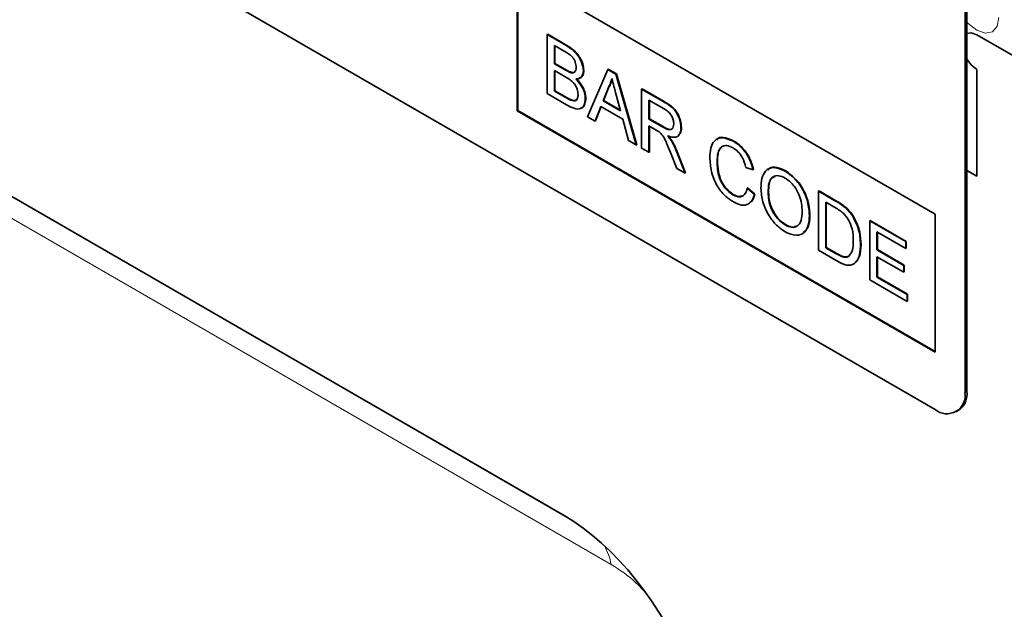
# Model space of a CAD drawing. Units: millimetres. Extents: x 1874 to 4484, y 1292 to 2445.
# Drawn here: x 2499 to 2569, y 1410 to 1452 of the extents above; entities that cross this region are included whole.
import ezdxf

# ---------------------------------------------------------------- set-up
doc = ezdxf.new("R2010")
doc.units = ezdxf.units.MM
doc.layers.add('-D1-[Secció i Contorns]', color=20, linetype='Continuous')
doc.layers.add('-D2-[Peça i El. Ppals]', color=144, linetype='Continuous')

msp = doc.modelspace()

# ---------------------------------------------------------------- linework, layer by layer
at = {"layer": '-D1-[Secció i Contorns]', "linetype": 'Continuous', "lineweight": 35}
for p, q in [((2564.069, 1423.939), (2499.016, 1461.493)), ((2566.191, 1458.642), (2566.191, 1425.164)), ((2566.332, 1458.723), (2566.332, 1425.245)), ((2534.371, 1454.964), (2564.069, 1437.82)), ((2534.371, 1454.964), (2534.371, 1445.166)), ((2534.406, 1454.944), (2534.406, 1445.186)), ((2536.508, 1450.576), (2536.543, 1450.597)), ((2536.508, 1450.576), (2536.508, 1446.382)), ((2537.868, 1449.791), (2536.508, 1450.576)), ((2536.543, 1450.597), (2537.903, 1449.812)), ((2566.633, 1450.699), (2566.332, 1450.654)), ((2566.633, 1450.699), (2566.332, 1450.654)), ((2566.332, 1450.654), (2566.633, 1450.699)), ((2567.039, 1450.558), (2566.633, 1450.699)), ((2567.039, 1450.558), (2566.633, 1450.699)), ((2566.633, 1450.699), (2567.039, 1450.558)), ((2567.039, 1450.558), (2588.606, 1438.108)), ((2479.375, 1450.078), (2537.7, 1416.408)), ((2537.02, 1449.797), (2537.712, 1449.397)), ((2537.02, 1448.506), (2537.02, 1449.797)), ((2537.055, 1449.776), (2537.055, 1448.527)), ((2537.02, 1448.506), (2537.055, 1448.527)), ((2537.769, 1448.074), (2537.02, 1448.506)), ((2537.055, 1448.527), (2537.804, 1448.094)), ((2566.332, 1448.829), (2566.633, 1448.436)), ((2566.332, 1448.829), (2566.633, 1448.436)), ((2566.633, 1448.436), (2566.332, 1448.829)), ((2566.633, 1448.436), (2567.039, 1448.109)), ((2566.633, 1448.436), (2567.039, 1448.109)), ((2567.039, 1448.109), (2566.633, 1448.436)), ((2537.02, 1448.022), (2537.82, 1447.56)), ((2537.02, 1446.57), (2537.02, 1448.022)), ((2537.055, 1448.002), (2537.055, 1446.591)), ((2538.205, 1447.871), (2538.24, 1447.892)), ((2539.069, 1448.011), (2539.104, 1448.031)), ((2540.806, 1448.095), (2539.363, 1444.733)), ((2540.806, 1448.095), (2540.841, 1448.116)), ((2541.383, 1447.762), (2540.806, 1448.095)), ((2540.841, 1448.116), (2541.419, 1447.782)), ((2541.383, 1447.762), (2541.419, 1447.782)), ((2542.825, 1442.735), (2541.383, 1447.762)), ((2541.419, 1447.782), (2542.861, 1442.755)), ((2567.039, 1448.109), (2567.039, 1440.515)), ((2536.508, 1446.382), (2537.871, 1445.595)), ((2537.02, 1446.57), (2537.055, 1446.591)), ((2537.879, 1446.074), (2537.02, 1446.57)), ((2537.055, 1446.591), (2537.915, 1446.095)), ((2540.474, 1445.867), (2540.846, 1446.813)), ((2540.882, 1446.833), (2540.51, 1445.887)), ((2540.846, 1446.813), (2540.882, 1446.833)), ((2541.361, 1446.457), (2541.714, 1445.151)), ((2543.213, 1446.705), (2543.248, 1446.726)), ((2543.213, 1446.705), (2543.213, 1442.511)), ((2544.789, 1445.796), (2543.213, 1446.705)), ((2543.248, 1446.726), (2544.824, 1445.816)), ((2538.19, 1445.915), (2538.225, 1445.935)), ((2539.208, 1446.024), (2539.244, 1446.045)), ((2540.474, 1445.867), (2540.51, 1445.887)), ((2541.714, 1445.151), (2540.474, 1445.867)), ((2540.51, 1445.887), (2541.701, 1445.199)), ((2543.725, 1445.926), (2544.808, 1445.301)), ((2543.725, 1444.581), (2543.725, 1445.926)), ((2543.761, 1445.905), (2543.761, 1444.602)), ((2534.406, 1445.186), (2534.371, 1445.166)), ((2534.371, 1445.166), (2564.069, 1428.021)), ((2534.406, 1445.186), (2564.069, 1428.062)), ((2539.907, 1444.42), (2540.32, 1445.472)), ((2540.343, 1445.459), (2539.942, 1444.44)), ((2540.32, 1445.472), (2541.869, 1444.578)), ((2539.363, 1444.733), (2539.907, 1444.42)), ((2539.907, 1444.42), (2539.942, 1444.44)), ((2541.869, 1444.578), (2542.282, 1443.049)), ((2543.725, 1444.581), (2543.761, 1444.602)), ((2544.698, 1444.02), (2543.725, 1444.581)), ((2543.761, 1444.602), (2544.734, 1444.04)), ((2543.725, 1444.097), (2544.25, 1443.795)), ((2543.725, 1442.215), (2543.725, 1444.097)), ((2543.761, 1444.077), (2543.761, 1442.236)), ((2546.007, 1443.962), (2546.042, 1443.982)), ((2542.282, 1443.049), (2542.825, 1442.735)), ((2542.825, 1442.735), (2542.861, 1442.755)), ((2545.326, 1443.02), (2545.361, 1443.041)), ((2549.729, 1442.997), (2549.765, 1443.018)), ((2543.213, 1442.511), (2543.725, 1442.215)), ((2543.725, 1442.215), (2543.761, 1442.236)), ((2545.265, 1442.212), (2545.718, 1441.065)), ((2546.305, 1440.726), (2545.709, 1442.228)), ((2545.744, 1442.249), (2546.34, 1440.747)), ((2548.568, 1441.55), (2548.604, 1441.571)), ((2545.718, 1441.065), (2546.305, 1440.726)), ((2546.305, 1440.726), (2546.34, 1440.747)), ((2550.617, 1441.139), (2551.129, 1440.97)), ((2551.129, 1440.97), (2551.165, 1440.99)), ((2553.413, 1440.871), (2553.449, 1440.891)), ((2566.332, 1440.923), (2567.039, 1440.515)), ((2550.71, 1439.663), (2550.746, 1439.684)), ((2551.222, 1439.23), (2550.71, 1439.663)), ((2550.746, 1439.684), (2551.258, 1439.25)), ((2551.222, 1439.23), (2551.258, 1439.25)), ((2552.2, 1439.358), (2552.236, 1439.378)), ((2555.786, 1439.447), (2555.821, 1439.468)), ((2555.786, 1439.447), (2555.786, 1435.253)), ((2557.028, 1438.73), (2555.786, 1439.447)), ((2555.821, 1439.468), (2557.063, 1438.751)), ((2549.692, 1439.201), (2549.727, 1439.222)), ((2556.298, 1438.668), (2557.035, 1438.242)), ((2556.298, 1435.441), (2556.298, 1438.668)), ((2556.334, 1438.647), (2556.334, 1435.462)), ((2557.67, 1438.299), (2557.705, 1438.32)), ((2555.134, 1437.72), (2555.169, 1437.74)), ((2558.198, 1437.694), (2558.233, 1437.715)), ((2559.418, 1437.35), (2559.453, 1437.371)), ((2559.418, 1437.35), (2559.418, 1433.156)), ((2561.979, 1435.872), (2559.418, 1437.35)), ((2559.453, 1437.371), (2562.015, 1435.892)), ((2564.069, 1437.82), (2564.069, 1428.021)), ((2553.409, 1437.055), (2553.444, 1437.076)), ((2559.93, 1436.571), (2561.979, 1435.388)), ((2559.93, 1435.28), (2559.93, 1436.571)), ((2559.966, 1436.55), (2559.966, 1435.301)), ((2561.979, 1435.872), (2562.015, 1435.892)), ((2561.979, 1435.388), (2561.979, 1435.872)), ((2562.015, 1435.892), (2562.015, 1435.408)), ((2555.786, 1435.253), (2557.087, 1434.502)), ((2556.298, 1435.441), (2556.334, 1435.462)), ((2557.047, 1435.009), (2556.298, 1435.441)), ((2556.334, 1435.462), (2557.082, 1435.029)), ((2558.766, 1435.652), (2558.802, 1435.673)), ((2559.93, 1435.28), (2559.966, 1435.301)), ((2561.84, 1434.178), (2559.93, 1435.28)), ((2559.966, 1435.301), (2561.875, 1434.198)), ((2561.979, 1435.388), (2562.015, 1435.408)), ((2559.93, 1434.796), (2561.84, 1433.694)), ((2559.93, 1433.344), (2559.93, 1434.796)), ((2559.966, 1434.776), (2559.966, 1433.365)), ((2561.84, 1434.178), (2561.875, 1434.198)), ((2561.84, 1433.694), (2561.84, 1434.178)), ((2561.84, 1433.694), (2561.875, 1433.714)), ((2561.875, 1434.198), (2561.875, 1433.714)), ((2559.418, 1433.156), (2562.072, 1431.624)), ((2559.93, 1433.344), (2559.966, 1433.365)), ((2562.072, 1432.108), (2559.93, 1433.344)), ((2559.966, 1433.365), (2562.108, 1432.128)), ((2562.072, 1432.108), (2562.108, 1432.128)), ((2562.072, 1431.624), (2562.072, 1432.108)), ((2562.072, 1431.624), (2562.108, 1431.644)), ((2562.108, 1432.128), (2562.108, 1431.644)), ((2565.569, 1423.79), (2565.711, 1423.872))]:
    msp.add_line(p, q, dxfattribs=at)
for centre, radius, start, end in [((2564.897, 1424.954), 1.31, 230.79671, 9.21404), ((2564.905, 1425.064), 1.439, 304.05635, 7.25583)]:
    msp.add_arc(centre, radius, start, end, dxfattribs=at)
msp.add_ellipse((2535.469, 1394.601), major_axis=(-4.639, 23.159), ratio=0.592743, start_param=4.322472, end_param=5.802735, dxfattribs=at)
for points, knots in [([(2539.069, 1448.011), (2539.043, 1448.21), (2538.991, 1448.61), (2538.547, 1449.358), (2538.126, 1449.627), (2537.868, 1449.791)], [0, 0, 0, 0, 0.279967, 0.559633, 1, 1, 1, 1]), ([(2537.903, 1449.812), (2538.064, 1449.713), (2538.385, 1449.515), (2538.805, 1449.042), (2539.054, 1448.496), (2539.087, 1448.186), (2539.104, 1448.031)], [0, 0, 0, 0, 0.281116, 0.560026, 0.780112, 1, 1, 1, 1]), ([(2537.712, 1449.397), (2537.916, 1449.288), (2538.172, 1449.152), (2538.418, 1448.812), (2538.529, 1448.555), (2538.546, 1448.374), (2538.557, 1448.254)], [0, 0, 0, 0, 0.4997557, 0.6249813, 0.7504877, 1, 1, 1, 1]), ([(2538.205, 1447.871), (2538.124, 1447.9), (2537.98, 1447.952), (2537.833, 1448.036), (2537.769, 1448.074)], [0, 0, 0, 0, 0.559459, 1, 1, 1, 1]), ([(2537.804, 1448.094), (2537.886, 1448.047), (2538.033, 1447.962), (2538.177, 1447.913), (2538.24, 1447.892)], [0, 0, 0, 0, 0.560393, 1, 1, 1, 1]), ([(2538.557, 1448.254), (2538.553, 1448.184), (2538.546, 1448.044), (2538.464, 1447.908), (2538.343, 1447.853), (2538.251, 1447.865), (2538.205, 1447.871)], [0, 0, 0, 0, 0.2802439, 0.5596952, 0.7797582, 1, 1, 1, 1]), ([(2538.24, 1447.892), (2538.301, 1447.882), (2538.396, 1447.867), (2538.456, 1447.925), (2538.478, 1447.947)], [0, 0, 0, 0, 0.630591, 1, 1, 1, 1]), ([(2538.524, 1447.423), (2538.606, 1447.427), (2538.772, 1447.435), (2539.004, 1447.598), (2539.044, 1447.855), (2539.069, 1448.011)], [0, 0, 0, 0, 0.2813625, 0.5622101, 1, 1, 1, 1]), ([(2539.104, 1448.031), (2539.093, 1447.93), (2539.072, 1447.727), (2538.946, 1447.527), (2538.81, 1447.506), (2538.754, 1447.497)], [0, 0, 0, 0, 0.369846, 0.739862, 1, 1, 1, 1]), ([(2537.82, 1447.56), (2538.035, 1447.435), (2538.303, 1447.278), (2538.55, 1446.912), (2538.668, 1446.645), (2538.685, 1446.455), (2538.696, 1446.328)], [0, 0, 0, 0, 0.498846, 0.624454, 0.750198, 1, 1, 1, 1]), ([(2539.208, 1446.024), (2539.198, 1446.159), (2539.178, 1446.428), (2538.955, 1446.963), (2538.687, 1447.248), (2538.524, 1447.423)], [0, 0, 0, 0, 0.2808798, 0.5614736, 1, 1, 1, 1]), ([(2538.559, 1447.443), (2538.665, 1447.338), (2538.876, 1447.128), (2539.099, 1446.736), (2539.226, 1446.36), (2539.238, 1446.15), (2539.244, 1446.045)], [0, 0, 0, 0, 0.280211, 0.55967, 0.779709, 1, 1, 1, 1]), ([(2540.846, 1446.813), (2540.904, 1446.919), (2541.008, 1447.109), (2541.068, 1447.342), (2541.094, 1447.445)], [0, 0, 0, 0, 0.559975, 1, 1, 1, 1]), ([(2541.13, 1447.465), (2541.095, 1447.335), (2541.033, 1447.104), (2540.928, 1446.916), (2540.882, 1446.833)], [0, 0, 0, 0, 0.559915, 1, 1, 1, 1]), ([(2541.094, 1447.445), (2541.144, 1447.26), (2541.233, 1446.931), (2541.322, 1446.602), (2541.361, 1446.457)], [0, 0, 0, 0, 0.559998, 1, 1, 1, 1]), ([(2538.696, 1446.328), (2538.689, 1446.238), (2538.676, 1446.058), (2538.554, 1445.895), (2538.377, 1445.858), (2538.252, 1445.896), (2538.19, 1445.915)], [0, 0, 0, 0, 0.280033, 0.559559, 0.779331, 1, 1, 1, 1]), ([(2537.871, 1445.595), (2538.051, 1445.497), (2538.409, 1445.303), (2538.892, 1445.256), (2539.161, 1445.564), (2539.193, 1445.871), (2539.208, 1446.024)], [0, 0, 0, 0, 0.281283, 0.560168, 0.779988, 1, 1, 1, 1]), ([(2538.19, 1445.915), (2538.132, 1445.941), (2538.029, 1445.988), (2537.925, 1446.048), (2537.879, 1446.074)], [0, 0, 0, 0, 0.559832, 1, 1, 1, 1]), ([(2537.915, 1446.095), (2537.973, 1446.061), (2538.077, 1446.001), (2538.18, 1445.955), (2538.225, 1445.935)], [0, 0, 0, 0, 0.5600993, 1, 1, 1, 1]), ([(2538.225, 1445.935), (2538.303, 1445.914), (2538.46, 1445.871), (2538.6, 1445.922), (2538.634, 1445.991), (2538.635, 1445.994)], [0, 0, 0, 0, 0.490638, 0.978542, 1, 1, 1, 1]), ([(2539.244, 1446.045), (2539.232, 1445.914), (2539.208, 1445.654), (2539.063, 1445.399), (2538.906, 1445.363), (2538.847, 1445.35)], [0, 0, 0, 0, 0.385534, 0.771138, 1, 1, 1, 1]), ([(2546.007, 1443.962), (2545.987, 1444.166), (2545.947, 1444.575), (2545.508, 1445.376), (2545.062, 1445.636), (2544.789, 1445.796)], [0, 0, 0, 0, 0.28058, 0.55933, 1, 1, 1, 1]), ([(2544.824, 1445.816), (2544.992, 1445.717), (2545.324, 1445.521), (2545.772, 1445.034), (2546.003, 1444.458), (2546.029, 1444.141), (2546.042, 1443.982)], [0, 0, 0, 0, 0.281671, 0.559202, 0.779411, 1, 1, 1, 1]), ([(2544.808, 1445.301), (2544.903, 1445.241), (2545.092, 1445.123), (2545.336, 1444.838), (2545.475, 1444.514), (2545.488, 1444.335), (2545.495, 1444.245)], [0, 0, 0, 0, 0.281111, 0.559739, 0.779685, 1, 1, 1, 1]), ([(2545.495, 1444.245), (2545.488, 1444.167), (2545.474, 1444.012), (2545.369, 1443.852), (2545.113, 1443.785), (2544.869, 1443.923), (2544.698, 1444.02)], [0, 0, 0, 0, 0.18699, 0.373845, 0.560268, 1, 1, 1, 1]), ([(2544.25, 1443.795), (2544.297, 1443.767), (2544.382, 1443.718), (2544.466, 1443.657), (2544.502, 1443.629)], [0, 0, 0, 0, 0.56011, 1, 1, 1, 1]), ([(2544.502, 1443.629), (2544.603, 1443.52), (2544.805, 1443.299), (2545.028, 1442.788), (2545.175, 1442.431), (2545.265, 1442.212)], [0, 0, 0, 0, 0.278201, 0.558672, 1, 1, 1, 1]), ([(2544.734, 1444.04), (2544.838, 1443.983), (2545.046, 1443.869), (2545.322, 1443.805), (2545.403, 1443.919), (2545.43, 1443.956)], [0, 0, 0, 0, 0.40237, 0.800613, 1, 1, 1, 1]), ([(2545.044, 1443.39), (2545.183, 1443.341), (2545.462, 1443.243), (2545.794, 1443.323), (2545.98, 1443.591), (2545.998, 1443.838), (2546.007, 1443.962)], [0, 0, 0, 0, 0.280721, 0.559709, 0.77969, 1, 1, 1, 1]), ([(2546.042, 1443.982), (2546.034, 1443.817), (2546.022, 1443.575), (2545.882, 1443.477), (2545.837, 1443.446)], [0, 0, 0, 0, 0.683658, 1, 1, 1, 1]), ([(2545.326, 1443.02), (2545.277, 1443.094), (2545.188, 1443.224), (2545.088, 1443.339), (2545.044, 1443.39)], [0, 0, 0, 0, 0.559669, 1, 1, 1, 1]), ([(2545.079, 1443.41), (2545.135, 1443.346), (2545.236, 1443.23), (2545.323, 1443.099), (2545.361, 1443.041)], [0, 0, 0, 0, 0.5601201, 1, 1, 1, 1]), ([(2545.709, 1442.228), (2545.647, 1442.379), (2545.537, 1442.649), (2545.391, 1442.907), (2545.326, 1443.02)], [0, 0, 0, 0, 0.5600294, 1, 1, 1, 1]), ([(2545.361, 1443.041), (2545.443, 1442.896), (2545.588, 1442.637), (2545.696, 1442.367), (2545.744, 1442.249)], [0, 0, 0, 0, 0.559794, 1, 1, 1, 1]), ([(2549.729, 1442.997), (2549.467, 1443.114), (2548.944, 1443.347), (2548.365, 1443.099), (2548.093, 1442.534), (2548.068, 1442.074), (2548.056, 1441.844)], [0, 0, 0, 0, 0.279748, 0.558427, 0.778969, 1, 1, 1, 1]), ([(2548.534, 1443.074), (2548.565, 1443.118), (2548.698, 1443.308), (2549.16, 1443.292), (2549.563, 1443.109), (2549.765, 1443.018)], [0, 0, 0, 0, 0.130478, 0.564905, 1, 1, 1, 1]), ([(2551.129, 1440.97), (2551.068, 1441.199), (2550.944, 1441.656), (2550.573, 1442.273), (2550.148, 1442.727), (2549.869, 1442.907), (2549.729, 1442.997)], [0, 0, 0, 0, 0.2800338, 0.5594322, 0.779521, 1, 1, 1, 1]), ([(2549.765, 1443.018), (2549.943, 1442.9), (2550.298, 1442.664), (2550.734, 1442.109), (2551.026, 1441.527), (2551.118, 1441.169), (2551.165, 1440.99)], [0, 0, 0, 0, 0.280081, 0.559449, 0.779549, 1, 1, 1, 1]), ([(2548.568, 1441.55), (2548.581, 1441.764), (2548.607, 1442.19), (2548.833, 1442.64), (2549.251, 1442.746), (2549.553, 1442.601), (2549.705, 1442.528)], [0, 0, 0, 0, 0.281158, 0.560247, 0.779804, 1, 1, 1, 1]), ([(2548.899, 1442.568), (2548.861, 1442.54), (2548.626, 1442.361), (2548.614, 1441.931), (2548.604, 1441.571)], [0, 0, 0, 0, 0.161578, 1, 1, 1, 1]), ([(2549.705, 1442.528), (2549.825, 1442.448), (2550.064, 1442.288), (2550.437, 1441.786), (2550.549, 1441.384), (2550.617, 1441.139)], [0, 0, 0, 0, 0.280694, 0.560413, 1, 1, 1, 1]), ([(2548.056, 1441.844), (2548.079, 1441.522), (2548.124, 1440.88), (2548.495, 1439.88), (2549.106, 1439.097), (2549.528, 1438.826), (2549.74, 1438.69)], [0, 0, 0, 0, 0.28068, 0.559986, 0.77938, 1, 1, 1, 1]), ([(2549.692, 1439.201), (2549.562, 1439.291), (2549.301, 1439.472), (2548.954, 1439.907), (2548.616, 1440.647), (2548.588, 1441.178), (2548.568, 1441.55)], [0, 0, 0, 0, 0.186965, 0.373837, 0.560523, 1, 1, 1, 1]), ([(2548.604, 1441.571), (2548.614, 1441.34), (2548.634, 1440.879), (2548.846, 1440.154), (2549.267, 1439.549), (2549.574, 1439.331), (2549.727, 1439.222)], [0, 0, 0, 0, 0.281245, 0.560716, 0.780138, 1, 1, 1, 1]), ([(2553.413, 1440.871), (2553.141, 1440.994), (2552.596, 1441.24), (2552.003, 1440.966), (2551.722, 1440.38), (2551.699, 1439.9), (2551.688, 1439.66)], [0, 0, 0, 0, 0.279561, 0.558626, 0.779012, 1, 1, 1, 1]), ([(2552.179, 1440.943), (2552.211, 1440.987), (2552.349, 1441.182), (2552.819, 1441.185), (2553.239, 1440.989), (2553.449, 1440.891)], [0, 0, 0, 0, 0.127598, 0.56335, 1, 1, 1, 1]), ([(2555.134, 1437.72), (2555.112, 1438.041), (2555.067, 1438.683), (2554.642, 1439.672), (2554.042, 1440.441), (2553.623, 1440.728), (2553.413, 1440.871)], [0, 0, 0, 0, 0.280402, 0.559503, 0.779637, 1, 1, 1, 1]), ([(2553.449, 1440.891), (2553.716, 1440.701), (2554.25, 1440.32), (2554.838, 1439.387), (2555.127, 1438.49), (2555.155, 1437.99), (2555.169, 1437.74)], [0, 0, 0, 0, 0.279564, 0.558584, 0.779087, 1, 1, 1, 1]), ([(2552.2, 1439.358), (2552.208, 1439.59), (2552.222, 1440.052), (2552.484, 1440.514), (2552.935, 1440.605), (2553.256, 1440.458), (2553.416, 1440.385)], [0, 0, 0, 0, 0.2811956, 0.5597164, 0.7798639, 1, 1, 1, 1]), ([(2552.703, 1440.492), (2552.601, 1440.454), (2552.247, 1440.324), (2552.241, 1439.772), (2552.236, 1439.378)], [0, 0, 0, 0, 0.2863453, 1, 1, 1, 1]), ([(2553.416, 1440.385), (2553.615, 1440.239), (2554.011, 1439.948), (2554.419, 1439.23), (2554.597, 1438.572), (2554.614, 1438.204), (2554.622, 1438.02)], [0, 0, 0, 0, 0.279108, 0.557988, 0.778771, 1, 1, 1, 1]), ([(2550.71, 1439.663), (2550.674, 1439.528), (2550.601, 1439.258), (2550.345, 1439.05), (2550.021, 1439.039), (2549.802, 1439.147), (2549.692, 1439.201)], [0, 0, 0, 0, 0.280491, 0.559766, 0.77972, 1, 1, 1, 1]), ([(2551.258, 1439.25), (2551.207, 1439.057), (2551.138, 1438.795), (2550.948, 1438.692), (2550.899, 1438.665)], [0, 0, 0, 0, 0.739882, 1, 1, 1, 1]), ([(2551.688, 1439.66), (2551.716, 1439.342), (2551.772, 1438.707), (2552.203, 1437.74), (2552.794, 1436.99), (2553.205, 1436.71), (2553.411, 1436.57)], [0, 0, 0, 0, 0.280155, 0.55943, 0.779617, 1, 1, 1, 1]), ([(2553.409, 1437.055), (2553.215, 1437.196), (2552.827, 1437.477), (2552.419, 1438.17), (2552.225, 1438.817), (2552.209, 1439.177), (2552.2, 1439.358)], [0, 0, 0, 0, 0.2791859, 0.5584446, 0.7789296, 1, 1, 1, 1]), ([(2552.236, 1439.378), (2552.248, 1439.147), (2552.273, 1438.685), (2552.566, 1437.968), (2552.987, 1437.39), (2553.292, 1437.18), (2553.444, 1437.076)], [0, 0, 0, 0, 0.280657, 0.559885, 0.779849, 1, 1, 1, 1]), ([(2549.727, 1439.222), (2549.871, 1439.148), (2550.096, 1439.033), (2550.266, 1439.099), (2550.327, 1439.123)], [0, 0, 0, 0, 0.638614, 1, 1, 1, 1]), ([(2549.74, 1438.69), (2549.935, 1438.596), (2550.325, 1438.408), (2550.793, 1438.497), (2551.087, 1438.802), (2551.177, 1439.087), (2551.222, 1439.23)], [0, 0, 0, 0, 0.27993, 0.559196, 0.779393, 1, 1, 1, 1]), ([(2557.67, 1438.299), (2557.551, 1438.389), (2557.338, 1438.55), (2557.123, 1438.675), (2557.028, 1438.73)], [0, 0, 0, 0, 0.559733, 1, 1, 1, 1]), ([(2557.063, 1438.751), (2557.184, 1438.68), (2557.399, 1438.555), (2557.612, 1438.392), (2557.705, 1438.32)], [0, 0, 0, 0, 0.560174, 1, 1, 1, 1]), ([(2554.622, 1438.02), (2554.611, 1437.796), (2554.59, 1437.349), (2554.308, 1436.938), (2553.878, 1436.835), (2553.565, 1436.982), (2553.409, 1437.055)], [0, 0, 0, 0, 0.280839, 0.559975, 0.779861, 1, 1, 1, 1]), ([(2557.035, 1438.242), (2557.149, 1438.176), (2557.352, 1438.058), (2557.548, 1437.885), (2557.635, 1437.809)], [0, 0, 0, 0, 0.56051, 1, 1, 1, 1]), ([(2558.198, 1437.694), (2558.108, 1437.823), (2557.947, 1438.052), (2557.754, 1438.224), (2557.67, 1438.299)], [0, 0, 0, 0, 0.559615, 1, 1, 1, 1]), ([(2557.705, 1438.32), (2557.813, 1438.222), (2558.005, 1438.047), (2558.163, 1437.816), (2558.233, 1437.715)], [0, 0, 0, 0, 0.559847, 1, 1, 1, 1]), ([(2553.411, 1436.57), (2553.677, 1436.453), (2554.209, 1436.22), (2554.802, 1436.46), (2555.09, 1437.021), (2555.119, 1437.487), (2555.134, 1437.72)], [0, 0, 0, 0, 0.279744, 0.558498, 0.779065, 1, 1, 1, 1]), ([(2555.169, 1437.74), (2555.154, 1437.435), (2555.128, 1436.904), (2554.836, 1436.648), (2554.712, 1436.539)], [0, 0, 0, 0, 0.575414, 1, 1, 1, 1]), ([(2557.635, 1437.809), (2557.755, 1437.651), (2557.996, 1437.333), (2558.23, 1436.653), (2558.245, 1436.221), (2558.254, 1435.957)], [0, 0, 0, 0, 0.278696, 0.558864, 1, 1, 1, 1]), ([(2558.766, 1435.652), (2558.749, 1436.025), (2558.718, 1436.69), (2558.357, 1437.388), (2558.198, 1437.694)], [0, 0, 0, 0, 0.560981, 1, 1, 1, 1]), ([(2558.233, 1437.715), (2558.34, 1437.525), (2558.554, 1437.146), (2558.761, 1436.428), (2558.786, 1435.959), (2558.802, 1435.673)], [0, 0, 0, 0, 0.279769, 0.559929, 1, 1, 1, 1]), ([(2553.444, 1437.076), (2553.653, 1436.97), (2553.933, 1436.828), (2554.115, 1436.95), (2554.161, 1436.981)], [0, 0, 0, 0, 0.745918, 1, 1, 1, 1]), ([(2558.254, 1435.957), (2558.248, 1435.686), (2558.237, 1435.204), (2558.006, 1434.93), (2557.905, 1434.81)], [0, 0, 0, 0, 0.5612573, 1, 1, 1, 1]), ([(2557.087, 1434.502), (2557.357, 1434.36), (2557.895, 1434.078), (2558.488, 1434.343), (2558.732, 1434.948), (2558.755, 1435.418), (2558.766, 1435.652)], [0, 0, 0, 0, 0.280578, 0.557944, 0.778763, 1, 1, 1, 1]), ([(2558.802, 1435.673), (2558.791, 1435.365), (2558.772, 1434.809), (2558.488, 1434.513), (2558.362, 1434.381)], [0, 0, 0, 0, 0.553053, 1, 1, 1, 1]), ([(2557.905, 1434.81), (2557.838, 1434.786), (2557.703, 1434.738), (2557.402, 1434.815), (2557.182, 1434.935), (2557.047, 1435.009)], [0, 0, 0, 0, 0.279373, 0.559396, 1, 1, 1, 1]), ([(2557.082, 1435.029), (2557.259, 1434.928), (2557.573, 1434.747), (2557.828, 1434.805), (2557.94, 1434.831)], [0, 0, 0, 0, 0.561861, 1, 1, 1, 1])]:
    msp.add_open_spline(points, degree=3, knots=knots, dxfattribs=at)
at = {"layer": '-D2-[Peça i El. Ppals]', "linetype": 'Continuous', "lineweight": 18}
for p, q in [((2566.332, 1451.47), (2566.418, 1451.377)), ((2566.418, 1451.377), (2567.022, 1450.889)), ((2568.138, 1450.779), (2568.48, 1451.173)), ((2568.48, 1451.173), (2568.6, 1451.801)), ((2567.022, 1450.889), (2567.626, 1450.679)), ((2567.626, 1450.679), (2568.138, 1450.779)), ((2537.868, 1449.791), (2537.903, 1449.812)), ((2482.208, 1448.443), (2537.787, 1416.357)), ((2537.769, 1448.074), (2537.804, 1448.094)), ((2541.044, 1412.936), (2483.753, 1446.009)), ((2537.879, 1446.074), (2537.915, 1446.095)), ((2544.789, 1445.796), (2544.824, 1445.816)), ((2544.698, 1444.02), (2544.734, 1444.04)), ((2545.709, 1442.228), (2545.744, 1442.249)), ((2566.332, 1440.923), (2567.039, 1440.515)), ((2557.028, 1438.73), (2557.063, 1438.751)), ((2557.047, 1435.009), (2557.082, 1435.029)), ((2566.191, 1425.164), (2566.332, 1425.245))]:
    msp.add_line(p, q, dxfattribs=at)
msp.add_arc((2536.788, 1412.165), 4.325, 10.26847, 29.1317, dxfattribs=at)
msp.add_ellipse((2642.446, 1551.353), major_axis=(129.218, 160.401), ratio=0.702667, start_param=2.765187, end_param=3.071117, dxfattribs=at)
msp.add_open_spline([(2543.382, 1411.041), (2543.208, 1411.231), (2542.468, 1412.043), (2541.661, 1412.549), (2541.044, 1412.936)], degree=3, knots=[0, 0, 0, 0, 0.2349089, 1, 1, 1, 1], dxfattribs=at)

doc.saveas('drawing.dxf')
